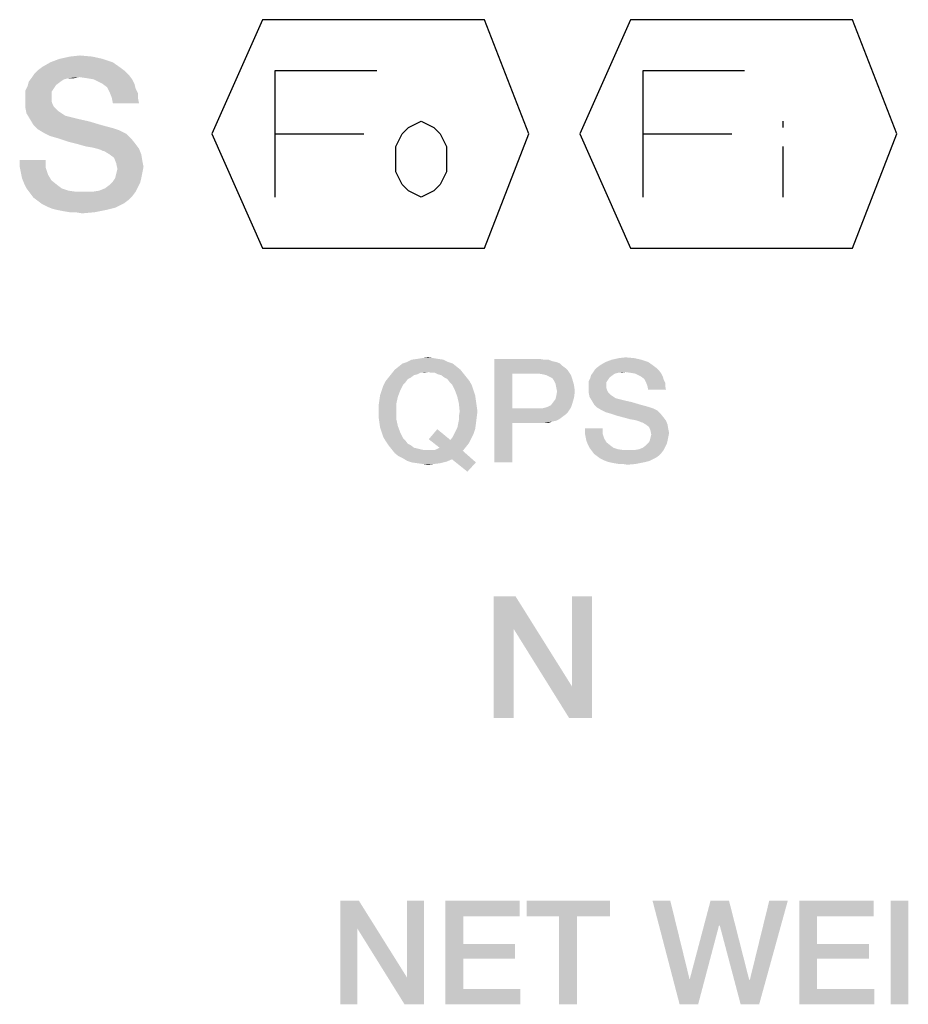
# Model space of a CAD drawing. Units: millimetres. Extents: x -41 to 420, y -458 to 297.
# Drawn here: x 315 to 330, y 57 to 73 of the extents above; entities that cross this region are included whole.
import ezdxf

# ---------------------------------------------------------------- set-up
doc = ezdxf.new("R2010")
doc.units = ezdxf.units.MM
doc.header["$LTSCALE"] = 23.1
doc.layers.get('0').update_dxf_attribs({"linetype": 'CONTINUOUS'})

msp = doc.modelspace()

# ---------------------------------------------------------------- linework, layer by layer
at = {"color": 2, "linetype": 'CONTINUOUS'}
for p, q in [((327.927, 71.7144), (327.927, 71.6102)), ((319.5936, 71.5061), (321.052, 71.5061)), ((325.6353, 71.5061), (327.0937, 71.5061)), ((327.927, 71.2977), (327.927, 70.4644))]:
    msp.add_line(p, q, dxfattribs=at)
for points in [[(323.0312, 69.6311), (323.7603, 71.5061), (323.0312, 73.3811), (319.3853, 73.3811), (318.552, 71.5061), (319.3853, 69.6311), (323.0312, 69.6311)], [(329.0728, 69.6311), (329.802, 71.5061), (329.0728, 73.3811), (325.427, 73.3811), (324.5937, 71.5061), (325.427, 69.6311), (329.0728, 69.6311)], [(319.5936, 70.4644), (319.5936, 72.5477), (321.2603, 72.5477)], [(325.6353, 70.4644), (325.6353, 72.5477), (327.302, 72.5477)], [(321.9895, 70.4644), (321.7812, 70.5686), (321.677, 70.6727), (321.5728, 70.8811), (321.5728, 71.2977), (321.677, 71.5061), (321.7812, 71.6102), (321.9895, 71.7144), (322.1978, 71.6102), (322.302, 71.5061), (322.4062, 71.2977), (322.4062, 70.8811), (322.302, 70.6727), (322.1978, 70.5686), (321.9895, 70.4644)]]:
    msp.add_lwpolyline(points, dxfattribs=at)
for points in [[(316.593, 72.7747), (316.052, 72.7374), (316.2199, 72.7747)], [(316.052, 72.7374), (316.593, 72.7747), (316.7609, 72.7374)], [(316.2199, 72.7747), (316.3878, 72.7934), (316.593, 72.7747)], [(316.9289, 72.6814), (315.7721, 72.6068), (315.9027, 72.6814)], [(315.7721, 72.6068), (316.9289, 72.6814), (317.0595, 72.5882)], [(316.7609, 72.7374), (315.9027, 72.6814), (316.052, 72.7374)], [(315.9027, 72.6814), (316.7609, 72.7374), (316.9289, 72.6814)], [(317.19, 72.4762), (315.6042, 72.4389), (315.6415, 72.4949)], [(316.3692, 72.4389), (315.6042, 72.4389), (317.19, 72.4762)], [(317.1341, 72.5322), (315.6415, 72.4949), (315.6975, 72.5508)], [(315.6415, 72.4949), (317.1341, 72.5322), (317.19, 72.4762)], [(317.0595, 72.5882), (315.6975, 72.5508), (315.7721, 72.6068)], [(315.6975, 72.5508), (317.0595, 72.5882), (317.1341, 72.5322)], [(316.4997, 72.4202), (316.3692, 72.4389), (317.19, 72.4762)], [(316.6117, 72.4016), (316.4997, 72.4202), (317.19, 72.4762)], [(316.6117, 72.4016), (317.19, 72.4762), (317.246, 72.4016)], [(315.9587, 72.2523), (315.4923, 72.215), (315.5296, 72.2896)], [(316.0706, 72.3643), (315.996, 72.3083), (315.5296, 72.2896)], [(316.0706, 72.3643), (315.5296, 72.2896), (315.5483, 72.3643)], [(315.5296, 72.2896), (315.996, 72.3083), (315.9587, 72.2523)], [(316.3692, 72.4389), (316.2012, 72.4202), (315.5483, 72.3643)], [(316.3692, 72.4389), (315.5483, 72.3643), (315.6042, 72.4389)], [(316.2012, 72.4202), (316.1266, 72.4016), (315.5483, 72.3643)], [(315.5483, 72.3643), (316.1266, 72.4016), (316.0706, 72.3643)], [(316.2012, 72.4202), (316.3692, 72.4389), (316.2945, 72.4202)], [(317.246, 72.4016), (316.6863, 72.3643), (316.6117, 72.4016)], [(316.7609, 72.327), (316.6863, 72.3643), (317.246, 72.4016)], [(316.7609, 72.327), (317.246, 72.4016), (317.2833, 72.327)], [(317.2833, 72.327), (316.8356, 72.271), (316.7609, 72.327)], [(316.8356, 72.271), (317.2833, 72.327), (317.302, 72.2523)], [(315.4923, 72.215), (315.9587, 72.2523), (315.9214, 72.1964)], [(315.9214, 72.1964), (315.4923, 72.1404), (315.4923, 72.215)], [(315.4923, 72.1404), (315.9214, 72.1964), (315.9214, 72.1031)], [(315.9214, 72.1031), (315.4923, 72.0471), (315.4923, 72.1404)], [(317.302, 72.2523), (316.8729, 72.1964), (316.8356, 72.271)], [(316.8729, 72.1964), (317.302, 72.2523), (317.3393, 72.1777)], [(317.3393, 72.1777), (316.9102, 72.1031), (316.8729, 72.1964)], [(316.9102, 72.1031), (317.3393, 72.1777), (317.3393, 72.1031)], [(315.4923, 72.0471), (315.9214, 72.1031), (315.9214, 72.0471)], [(315.9214, 72.0471), (315.94, 71.9911), (315.4923, 71.9352)], [(315.9214, 72.0471), (315.4923, 71.9352), (315.4923, 72.0471)], [(315.94, 71.9911), (315.9587, 71.9538), (315.4923, 71.9352)], [(317.3393, 72.1031), (316.9289, 72.0098), (316.9102, 72.1031)], [(316.9289, 72.0098), (317.3393, 72.1031), (317.358, 72.0098)], [(315.4923, 71.9352), (315.9587, 71.9538), (315.996, 71.9165)], [(315.996, 71.9165), (315.5109, 71.8419), (315.4923, 71.9352)], [(315.996, 71.9165), (316.0333, 71.8792), (315.5109, 71.8419)], [(315.5109, 71.8419), (316.0333, 71.8792), (316.0893, 71.8419)], [(316.0893, 71.8419), (315.5669, 71.7486), (315.5109, 71.8419)], [(316.0893, 71.8419), (316.1453, 71.8046), (315.5669, 71.7486)], [(316.1453, 71.8046), (316.2199, 71.7859), (315.5669, 71.7486)], [(315.5669, 71.7486), (316.2199, 71.7859), (316.3692, 71.7486)], [(316.3692, 71.7486), (315.6229, 71.6553), (315.5669, 71.7486)], [(316.3692, 71.7486), (316.5371, 71.7113), (315.6229, 71.6553)], [(315.6229, 71.6553), (316.5371, 71.7113), (316.7236, 71.6553)], [(316.7236, 71.6553), (315.6975, 71.5807), (315.6229, 71.6553)], [(316.7236, 71.6553), (316.9289, 71.5994), (315.6975, 71.5807)], [(315.6975, 71.5807), (316.9289, 71.5994), (317.0408, 71.562)], [(317.0408, 71.562), (315.7908, 71.5247), (315.6975, 71.5807)], [(315.7908, 71.5247), (317.0408, 71.562), (317.1527, 71.5061)], [(317.1527, 71.5061), (315.9027, 71.4688), (315.7908, 71.5247)], [(316.0333, 71.4314), (315.9027, 71.4688), (317.1527, 71.5061)], [(316.0333, 71.4314), (317.1527, 71.5061), (317.2274, 71.4314)], [(317.2274, 71.4314), (316.2012, 71.3755), (316.0333, 71.4314)], [(316.3505, 71.3382), (316.2012, 71.3755), (317.2274, 71.4314)], [(316.3505, 71.3382), (317.2274, 71.4314), (317.302, 71.3382)], [(317.302, 71.3382), (316.4811, 71.3008), (316.3505, 71.3382)], [(316.593, 71.2822), (316.4811, 71.3008), (317.302, 71.3382)], [(316.6677, 71.2635), (316.593, 71.2822), (317.302, 71.3382)], [(316.6677, 71.2635), (317.302, 71.3382), (317.358, 71.2635)], [(317.358, 71.2635), (316.7236, 71.2449), (316.6677, 71.2635)], [(316.7609, 71.2262), (316.7236, 71.2449), (317.358, 71.2635)], [(316.7796, 71.2262), (316.7609, 71.2262), (317.358, 71.2635)], [(316.8729, 71.1702), (316.7796, 71.2262), (317.358, 71.2635)], [(316.8729, 71.1702), (317.358, 71.2635), (317.3953, 71.1702)], [(317.3953, 71.1702), (316.9475, 71.1143), (316.8729, 71.1702)], [(316.9475, 71.1143), (317.3953, 71.1702), (317.4139, 71.0583)], [(315.8281, 71.077), (315.399, 70.965), (315.399, 71.077)], [(315.399, 70.965), (315.8281, 71.077), (315.8281, 70.9464)], [(317.4139, 71.0583), (316.9848, 71.021), (316.9475, 71.1143)], [(316.9848, 71.021), (317.4139, 71.0583), (317.4326, 70.965)], [(317.4326, 70.965), (317.0035, 70.9277), (316.9848, 71.021)], [(315.8281, 70.9464), (315.4177, 70.8717), (315.399, 70.965)], [(315.4177, 70.8717), (315.8281, 70.9464), (315.8654, 70.8344)], [(315.8654, 70.8344), (315.4363, 70.7785), (315.4177, 70.8717)], [(315.4363, 70.7785), (315.8654, 70.8344), (315.9214, 70.7411)], [(316.9662, 70.7785), (316.9848, 70.8531), (317.4139, 70.8717)], [(316.9662, 70.7785), (317.4139, 70.8717), (317.3953, 70.7785)], [(317.4139, 70.8717), (316.9848, 70.8531), (317.0035, 70.9277)], [(317.0035, 70.9277), (317.4326, 70.965), (317.4139, 70.8717)], [(315.9214, 70.7411), (315.4736, 70.6852), (315.4363, 70.7785)], [(315.4736, 70.6852), (315.9214, 70.7411), (316.0147, 70.6665)], [(316.0147, 70.6665), (315.5109, 70.6105), (315.4736, 70.6852)], [(317.3766, 70.7038), (316.8729, 70.6665), (316.9289, 70.7225)], [(316.8729, 70.6665), (317.3766, 70.7038), (317.3393, 70.6292)], [(317.3953, 70.7785), (316.9289, 70.7225), (316.9662, 70.7785)], [(316.9289, 70.7225), (317.3953, 70.7785), (317.3766, 70.7038)], [(315.5109, 70.6105), (316.0147, 70.6665), (316.0893, 70.6105)], [(316.0893, 70.6105), (315.5669, 70.5359), (315.5109, 70.6105)], [(316.0893, 70.6105), (316.2012, 70.5732), (315.5669, 70.5359)], [(316.2012, 70.5732), (316.3318, 70.5546), (315.5669, 70.5359)], [(316.593, 70.5546), (317.302, 70.5546), (315.5669, 70.5359)], [(316.4624, 70.5546), (316.593, 70.5546), (315.5669, 70.5359)], [(316.3318, 70.5546), (316.4624, 70.5546), (315.5669, 70.5359)], [(315.5669, 70.5359), (317.302, 70.5546), (317.246, 70.4799)], [(317.246, 70.4799), (315.6229, 70.4613), (315.5669, 70.5359)], [(316.593, 70.5546), (316.705, 70.5732), (317.3393, 70.6292)], [(316.593, 70.5546), (317.3393, 70.6292), (317.302, 70.5546)], [(316.705, 70.5732), (316.7983, 70.6105), (317.3393, 70.6292)], [(317.3393, 70.6292), (316.7983, 70.6105), (316.8729, 70.6665)], [(315.6229, 70.4613), (317.246, 70.4799), (317.19, 70.424)], [(317.19, 70.424), (315.6975, 70.4053), (315.6229, 70.4613)], [(315.6975, 70.4053), (317.19, 70.424), (317.1154, 70.368)], [(317.1154, 70.368), (315.7721, 70.3494), (315.6975, 70.4053)], [(315.8468, 70.312), (315.7721, 70.3494), (317.1154, 70.368)], [(315.8468, 70.312), (317.1154, 70.368), (316.9662, 70.2934)], [(316.9662, 70.2934), (315.94, 70.2747), (315.8468, 70.312)], [(316.0147, 70.2561), (315.94, 70.2747), (316.9662, 70.2934)], [(316.0147, 70.2561), (316.9662, 70.2934), (316.8169, 70.2561)], [(316.8169, 70.2561), (316.108, 70.2374), (316.0147, 70.2561)], [(316.2199, 70.2188), (316.108, 70.2374), (316.8169, 70.2561)], [(316.3132, 70.2188), (316.2199, 70.2188), (316.8169, 70.2561)], [(316.3132, 70.2188), (316.8169, 70.2561), (316.6303, 70.2188)], [(316.6303, 70.2188), (316.4251, 70.2001), (316.3132, 70.2188)], [(322.4332, 67.7593), (321.6847, 67.7339), (321.7608, 67.7593)], [(321.6847, 67.7339), (322.4332, 67.7593), (322.5093, 67.7339)], [(322.3571, 67.7973), (321.7608, 67.7593), (321.8369, 67.7973)], [(321.7608, 67.7593), (322.3571, 67.7973), (322.4332, 67.7593)], [(322.2683, 67.81), (321.8369, 67.7973), (321.9257, 67.81)], [(321.8369, 67.7973), (322.2683, 67.81), (322.3571, 67.7973)], [(322.1922, 67.8227), (321.9257, 67.81), (322.0019, 67.8227)], [(321.9257, 67.81), (322.1922, 67.8227), (322.2683, 67.81)], [(322.0019, 67.8227), (322.1034, 67.8354), (322.1922, 67.8227)], [(323.1944, 67.81), (323.9302, 67.81), (323.4862, 67.569)], [(323.4862, 67.569), (323.1944, 66.11), (323.1944, 67.81)], [(323.9302, 67.81), (324.0063, 67.7973), (323.4862, 67.569)], [(324.0825, 67.7973), (324.1459, 67.7719), (323.4862, 67.569)], [(324.0063, 67.7973), (324.0825, 67.7973), (323.4862, 67.569)], [(324.1459, 67.7719), (324.2093, 67.7593), (323.4862, 67.569)], [(324.2093, 67.7593), (324.2728, 67.7339), (323.4862, 67.569)], [(325.719, 67.7593), (324.9325, 67.7085), (325.0213, 67.7593)], [(324.9325, 67.7085), (325.719, 67.7593), (325.8078, 67.6958)], [(325.6049, 67.7973), (325.0213, 67.7593), (325.1228, 67.7973)], [(325.0213, 67.7593), (325.6049, 67.7973), (325.719, 67.7593)], [(325.4907, 67.8227), (325.1228, 67.7973), (325.2369, 67.8227)], [(325.1228, 67.7973), (325.4907, 67.8227), (325.6049, 67.7973)], [(325.2369, 67.8227), (325.3511, 67.8354), (325.4907, 67.8227)], [(322.6362, 67.6324), (322.1034, 67.5943), (321.5071, 67.569)], [(322.6362, 67.6324), (321.5071, 67.569), (321.5578, 67.6324)], [(322.5728, 67.6831), (321.5578, 67.6324), (321.6213, 67.6831)], [(321.5578, 67.6324), (322.5728, 67.6831), (322.6362, 67.6324)], [(322.5093, 67.7339), (321.6213, 67.6831), (321.6847, 67.7339)], [(321.6213, 67.6831), (322.5093, 67.7339), (322.5728, 67.6831)], [(322.1541, 67.5816), (322.1034, 67.5943), (322.6362, 67.6324)], [(322.2175, 67.5816), (322.1541, 67.5816), (322.6362, 67.6324)], [(322.2175, 67.5816), (322.6362, 67.6324), (322.6869, 67.569)], [(324.2728, 67.7339), (324.3108, 67.6958), (323.4862, 67.569)], [(324.3108, 67.6958), (324.3616, 67.6578), (323.4862, 67.569)], [(324.3616, 67.6578), (324.3996, 67.6197), (323.4862, 67.569)], [(323.9175, 67.569), (323.4862, 67.569), (324.3996, 67.6197)], [(323.9937, 67.5563), (323.9175, 67.569), (324.3996, 67.6197)], [(324.0444, 67.5436), (323.9937, 67.5563), (324.3996, 67.6197)], [(324.0444, 67.5436), (324.3996, 67.6197), (324.4504, 67.5436)], [(325.8966, 67.6197), (324.8183, 67.5943), (324.8437, 67.6324)], [(325.3384, 67.5943), (324.8183, 67.5943), (325.8966, 67.6197)], [(325.8586, 67.6578), (324.8437, 67.6324), (324.8817, 67.6704)], [(324.8437, 67.6324), (325.8586, 67.6578), (325.8966, 67.6197)], [(325.8078, 67.6958), (324.8817, 67.6704), (324.9325, 67.7085)], [(324.8817, 67.6704), (325.8078, 67.6958), (325.8586, 67.6578)], [(325.4272, 67.5816), (325.3384, 67.5943), (325.8966, 67.6197)], [(325.5034, 67.569), (325.4272, 67.5816), (325.8966, 67.6197)], [(325.5034, 67.569), (325.8966, 67.6197), (325.9347, 67.569)], [(321.7354, 67.4294), (321.3675, 67.366), (321.4056, 67.4421)], [(321.8243, 67.5055), (321.7735, 67.4801), (321.4056, 67.4421)], [(321.8243, 67.5055), (321.4056, 67.4421), (321.4563, 67.5055)], [(321.4056, 67.4421), (321.7735, 67.4801), (321.7354, 67.4294)], [(321.9257, 67.5563), (321.4563, 67.5055), (321.5071, 67.569)], [(321.9257, 67.5563), (321.875, 67.5436), (321.4563, 67.5055)], [(321.4563, 67.5055), (321.875, 67.5436), (321.8243, 67.5055)], [(322.1034, 67.5943), (321.9765, 67.5816), (321.5071, 67.569)], [(321.5071, 67.569), (321.9765, 67.5816), (321.9257, 67.5563)], [(321.9765, 67.5816), (322.1034, 67.5943), (322.0399, 67.5816)], [(322.6869, 67.569), (322.2683, 67.5563), (322.2175, 67.5816)], [(322.319, 67.5436), (322.2683, 67.5563), (322.6869, 67.569)], [(322.3698, 67.5055), (322.319, 67.5436), (322.6869, 67.569)], [(322.3698, 67.5055), (322.6869, 67.569), (322.7377, 67.5055)], [(322.7377, 67.5055), (322.4205, 67.4801), (322.3698, 67.5055)], [(322.4205, 67.4801), (322.7377, 67.5055), (322.7884, 67.4421)], [(322.7884, 67.4421), (322.4586, 67.4294), (322.4205, 67.4801)], [(322.4966, 67.3913), (322.4586, 67.4294), (322.7884, 67.4421)], [(322.4966, 67.3913), (322.7884, 67.4421), (322.8265, 67.366)], [(323.4862, 67.569), (323.4862, 66.9981), (323.1944, 66.11)], [(324.4504, 67.5436), (324.0951, 67.5182), (324.0444, 67.5436)], [(324.1459, 67.4928), (324.0951, 67.5182), (324.4504, 67.5436)], [(324.1459, 67.4928), (324.4504, 67.5436), (324.4757, 67.4675)], [(324.4757, 67.4675), (324.1713, 67.4548), (324.1459, 67.4928)], [(324.1966, 67.404), (324.1713, 67.4548), (324.4757, 67.4675)], [(324.1966, 67.404), (324.4757, 67.4675), (324.5011, 67.3787)], [(325.0593, 67.4675), (324.7422, 67.4421), (324.7675, 67.4928)], [(324.7422, 67.4421), (325.0593, 67.4675), (325.034, 67.4294)], [(325.034, 67.4294), (324.7422, 67.3913), (324.7422, 67.4421)], [(325.1354, 67.5436), (325.0847, 67.5055), (324.7675, 67.4928)], [(325.1354, 67.5436), (324.7675, 67.4928), (324.7802, 67.5436)], [(324.7675, 67.4928), (325.0847, 67.5055), (325.0593, 67.4675)], [(325.3384, 67.5943), (325.2243, 67.5816), (324.7802, 67.5436)], [(325.3384, 67.5943), (324.7802, 67.5436), (324.8183, 67.5943)], [(325.2243, 67.5816), (325.1735, 67.569), (324.7802, 67.5436)], [(324.7802, 67.5436), (325.1735, 67.569), (325.1354, 67.5436)], [(325.2243, 67.5816), (325.3384, 67.5943), (325.2877, 67.5816)], [(325.9347, 67.569), (325.5541, 67.5436), (325.5034, 67.569)], [(325.6049, 67.5182), (325.5541, 67.5436), (325.9347, 67.569)], [(325.6049, 67.5182), (325.9347, 67.569), (325.9601, 67.5182)], [(325.9601, 67.5182), (325.6556, 67.4801), (325.6049, 67.5182)], [(325.6556, 67.4801), (325.9601, 67.5182), (325.9728, 67.4675)], [(325.9728, 67.4675), (325.681, 67.4294), (325.6556, 67.4801)], [(325.681, 67.4294), (325.9728, 67.4675), (325.9981, 67.4167)], [(321.6466, 67.2898), (321.3168, 67.2137), (321.3422, 67.2898)], [(321.3168, 67.2137), (321.6466, 67.2898), (321.6086, 67.1884)], [(321.3422, 67.2898), (321.3675, 67.366), (321.6974, 67.3913)], [(321.3422, 67.2898), (321.6974, 67.3913), (321.6466, 67.2898)], [(321.7354, 67.4294), (321.6974, 67.3913), (321.3675, 67.366)], [(322.8265, 67.366), (322.5474, 67.2898), (322.4966, 67.3913)], [(322.5474, 67.2898), (322.8265, 67.366), (322.8519, 67.2898)], [(322.8519, 67.2898), (322.5854, 67.1884), (322.5474, 67.2898)], [(322.8519, 67.2898), (322.8772, 67.2137), (322.5854, 67.1884)], [(324.5011, 67.3787), (324.2093, 67.3406), (324.1966, 67.404)], [(324.222, 67.2772), (324.2093, 67.3406), (324.5011, 67.3787)], [(324.5138, 67.2772), (324.2093, 67.201), (324.222, 67.2772)], [(324.2093, 67.201), (324.5138, 67.2772), (324.5011, 67.1757)], [(324.222, 67.2772), (324.5011, 67.3787), (324.5138, 67.2772)], [(324.7422, 67.3913), (325.034, 67.4294), (325.034, 67.366)], [(325.034, 67.366), (324.7422, 67.3279), (324.7422, 67.3913)], [(324.7422, 67.3279), (325.034, 67.366), (325.034, 67.3279)], [(325.034, 67.3279), (325.0466, 67.2898), (324.7422, 67.2518)], [(325.034, 67.3279), (324.7422, 67.2518), (324.7422, 67.3279)], [(325.0466, 67.2898), (325.0593, 67.2645), (324.7422, 67.2518)], [(325.9981, 67.4167), (325.7063, 67.366), (325.681, 67.4294)], [(325.7063, 67.366), (325.9981, 67.4167), (325.9981, 67.366)], [(325.9981, 67.366), (325.719, 67.3025), (325.7063, 67.366)], [(325.719, 67.3025), (325.9981, 67.366), (326.0108, 67.3025)], [(321.5832, 67.0742), (321.2914, 67.0361), (321.3041, 67.1249)], [(321.6086, 67.1884), (321.3041, 67.1249), (321.3168, 67.2137)], [(321.3041, 67.1249), (321.6086, 67.1884), (321.5832, 67.0742)], [(322.5854, 67.1884), (322.8772, 67.2137), (322.8899, 67.1249)], [(322.8899, 67.1249), (322.6108, 67.0742), (322.5854, 67.1884)], [(322.6108, 67.0742), (322.8899, 67.1249), (322.9026, 67.0361)], [(324.1586, 67.0996), (324.1966, 67.1503), (324.5011, 67.1757)], [(324.1586, 67.0996), (324.5011, 67.1757), (324.4757, 67.0869)], [(324.5011, 67.1757), (324.1966, 67.1503), (324.2093, 67.201)], [(324.7422, 67.2518), (325.0593, 67.2645), (325.0847, 67.2391)], [(325.0847, 67.2391), (324.7549, 67.1884), (324.7422, 67.2518)], [(325.0847, 67.2391), (325.1101, 67.2137), (324.7549, 67.1884)], [(324.7549, 67.1884), (325.1101, 67.2137), (325.1481, 67.1884)], [(325.1481, 67.1884), (324.7929, 67.1249), (324.7549, 67.1884)], [(325.1481, 67.1884), (325.1862, 67.163), (324.7929, 67.1249)], [(325.1862, 67.163), (325.2369, 67.1503), (324.7929, 67.1249)], [(324.7929, 67.1249), (325.2369, 67.1503), (325.3384, 67.1249)], [(325.3384, 67.1249), (324.831, 67.0615), (324.7929, 67.1249)], [(325.3384, 67.1249), (325.4526, 67.0996), (324.831, 67.0615)], [(321.2914, 66.9473), (321.2914, 67.0361), (321.5832, 67.0742)], [(321.2914, 66.9473), (321.5832, 67.0742), (321.5832, 66.9473)], [(322.9026, 67.0361), (322.6235, 66.9473), (322.6108, 67.0742)], [(322.6235, 66.9473), (322.9026, 67.0361), (322.9153, 66.9473)], [(323.4862, 66.9981), (323.4862, 66.757), (323.1944, 66.11)], [(323.981, 66.9981), (324.3996, 66.9346), (323.4862, 66.757)], [(323.9175, 66.9981), (323.981, 66.9981), (323.4862, 66.757)], [(323.4862, 66.9981), (323.9175, 66.9981), (323.4862, 66.757)], [(324.4504, 67.0107), (323.981, 66.9981), (324.0317, 67.0107)], [(323.981, 66.9981), (324.4504, 67.0107), (324.3996, 66.9346)], [(324.0317, 67.0107), (324.0698, 67.0234), (324.4757, 67.0869)], [(324.0317, 67.0107), (324.4757, 67.0869), (324.4504, 67.0107)], [(324.0698, 67.0234), (324.1205, 67.0488), (324.4757, 67.0869)], [(324.4757, 67.0869), (324.1205, 67.0488), (324.1586, 67.0996)], [(324.831, 67.0615), (325.4526, 67.0996), (325.5795, 67.0615)], [(325.5795, 67.0615), (324.8817, 67.0107), (324.831, 67.0615)], [(325.5795, 67.0615), (325.719, 67.0234), (324.8817, 67.0107)], [(324.8817, 67.0107), (325.719, 67.0234), (325.7951, 66.9981)], [(325.7951, 66.9981), (324.9451, 66.9727), (324.8817, 67.0107)], [(324.9451, 66.9727), (325.7951, 66.9981), (325.8713, 66.96)], [(325.8713, 66.96), (325.0213, 66.9346), (324.9451, 66.9727)], [(325.1101, 66.9093), (325.0213, 66.9346), (325.8713, 66.96)], [(325.1101, 66.9093), (325.8713, 66.96), (325.922, 66.9093)], [(321.5832, 66.9473), (321.2914, 66.8585), (321.2914, 66.9473)], [(321.2914, 66.8585), (321.5832, 66.9473), (321.5832, 66.8204)], [(321.5832, 66.8204), (321.3041, 66.7697), (321.2914, 66.8585)], [(321.3041, 66.7697), (321.5832, 66.8204), (321.6086, 66.7063)], [(322.5981, 66.7443), (322.6108, 66.8078), (322.9026, 66.8458)], [(322.5981, 66.7443), (322.9026, 66.8458), (322.8899, 66.7443)], [(322.9153, 66.9473), (322.6108, 66.8712), (322.6235, 66.9473)], [(322.6108, 66.8712), (322.9153, 66.9473), (322.9026, 66.8458)], [(322.9026, 66.8458), (322.6108, 66.8078), (322.6108, 66.8712)], [(324.3996, 66.9346), (324.3616, 66.8966), (323.4862, 66.757)], [(324.3616, 66.8966), (324.3108, 66.8585), (323.4862, 66.757)], [(324.3108, 66.8585), (324.2601, 66.8204), (323.4862, 66.757)], [(324.2601, 66.8204), (324.2093, 66.7951), (323.4862, 66.757)], [(324.2093, 66.7951), (324.1459, 66.7824), (323.4862, 66.757)], [(325.922, 66.9093), (325.2243, 66.8712), (325.1101, 66.9093)], [(325.3257, 66.8458), (325.2243, 66.8712), (325.922, 66.9093)], [(325.3257, 66.8458), (325.922, 66.9093), (325.9728, 66.8458)], [(325.9728, 66.8458), (325.4146, 66.8204), (325.3257, 66.8458)], [(325.4907, 66.8078), (325.4146, 66.8204), (325.9728, 66.8458)], [(325.5414, 66.7951), (325.4907, 66.8078), (325.9728, 66.8458)], [(325.5414, 66.7951), (325.9728, 66.8458), (326.0108, 66.7951)], [(326.0108, 66.7951), (325.5795, 66.7824), (325.5414, 66.7951)], [(325.6049, 66.7697), (325.5795, 66.7824), (326.0108, 66.7951)], [(325.6175, 66.7697), (325.6049, 66.7697), (326.0108, 66.7951)], [(325.681, 66.7316), (325.6175, 66.7697), (326.0108, 66.7951)], [(325.681, 66.7316), (326.0108, 66.7951), (326.0362, 66.7316)], [(321.6086, 66.7063), (321.3168, 66.6809), (321.3041, 66.7697)], [(321.3422, 66.6048), (321.3168, 66.6809), (321.6086, 66.7063)], [(321.3422, 66.6048), (321.6086, 66.7063), (321.6466, 66.6048)], [(322.116, 66.4906), (322.2556, 66.6555), (322.4713, 66.4779)], [(322.5347, 66.5794), (322.5601, 66.6301), (322.8772, 66.6555)], [(322.5347, 66.5794), (322.8772, 66.6555), (322.8519, 66.5794)], [(322.8772, 66.6555), (322.5601, 66.6301), (322.5854, 66.6809)], [(322.8899, 66.7443), (322.5854, 66.6809), (322.5981, 66.7443)], [(322.5854, 66.6809), (322.8899, 66.7443), (322.8772, 66.6555)], [(323.1944, 66.11), (323.4862, 66.757), (323.4862, 66.11)], [(323.9302, 66.757), (323.4862, 66.757), (324.1459, 66.7824)], [(324.0063, 66.757), (323.9302, 66.757), (324.1459, 66.7824)], [(324.0063, 66.757), (324.1459, 66.7824), (324.0825, 66.757)], [(324.9705, 66.6682), (324.6787, 66.5921), (324.6787, 66.6682)], [(324.6787, 66.5921), (324.9705, 66.6682), (324.9705, 66.5794)], [(326.0362, 66.7316), (325.7317, 66.6936), (325.681, 66.7316)], [(325.7317, 66.6936), (326.0362, 66.7316), (326.0489, 66.6555)], [(326.0489, 66.6555), (325.7571, 66.6301), (325.7317, 66.6936)], [(325.7571, 66.6301), (326.0489, 66.6555), (326.0616, 66.5921)], [(326.0616, 66.5921), (325.7698, 66.5667), (325.7571, 66.6301)], [(321.6466, 66.6048), (321.3675, 66.5287), (321.3422, 66.6048)], [(321.3675, 66.5287), (321.6466, 66.6048), (321.6974, 66.5033)], [(321.6974, 66.5033), (321.4056, 66.4652), (321.3675, 66.5287)], [(321.4056, 66.4652), (321.6974, 66.5033), (321.7354, 66.4652)], [(321.7354, 66.4652), (321.4563, 66.3891), (321.4056, 66.4652)], [(321.7354, 66.4652), (321.7735, 66.4145), (321.4563, 66.3891)], [(322.4713, 66.4779), (322.2937, 66.351), (322.116, 66.4906)], [(322.4713, 66.4779), (322.7757, 66.4272), (322.2937, 66.351)], [(322.8138, 66.5033), (322.4713, 66.4779), (322.5093, 66.5287)], [(322.4713, 66.4779), (322.8138, 66.5033), (322.7757, 66.4272)], [(322.8519, 66.5794), (322.5093, 66.5287), (322.5347, 66.5794)], [(322.5093, 66.5287), (322.8519, 66.5794), (322.8138, 66.5033)], [(324.9705, 66.5794), (324.6914, 66.5287), (324.6787, 66.5921)], [(324.6914, 66.5287), (324.9705, 66.5794), (324.9959, 66.5033)], [(324.9959, 66.5033), (324.7041, 66.4652), (324.6914, 66.5287)], [(324.7041, 66.4652), (324.9959, 66.5033), (325.034, 66.4399)], [(325.034, 66.4399), (324.7295, 66.4018), (324.7041, 66.4652)], [(326.0362, 66.4652), (325.719, 66.4272), (325.7444, 66.4652)], [(325.719, 66.4272), (326.0362, 66.4652), (326.0235, 66.4145)], [(325.7444, 66.4652), (325.7571, 66.516), (326.0489, 66.5287)], [(325.7444, 66.4652), (326.0489, 66.5287), (326.0362, 66.4652)], [(326.0489, 66.5287), (325.7571, 66.516), (325.7698, 66.5667)], [(325.7698, 66.5667), (326.0616, 66.5921), (326.0489, 66.5287)], [(321.4563, 66.3891), (321.7735, 66.4145), (321.8243, 66.3891)], [(321.8243, 66.3891), (321.5071, 66.3257), (321.4563, 66.3891)], [(321.8243, 66.3891), (321.875, 66.351), (321.5071, 66.3257)], [(321.875, 66.351), (321.9257, 66.3384), (321.5071, 66.3257)], [(321.5071, 66.3257), (321.9257, 66.3384), (321.9765, 66.3257)], [(321.9765, 66.3257), (321.5578, 66.2622), (321.5071, 66.3257)], [(321.9765, 66.3257), (322.0399, 66.313), (321.5578, 66.2622)], [(322.2049, 66.313), (322.6743, 66.3003), (321.5578, 66.2622)], [(322.1541, 66.313), (322.2049, 66.313), (321.5578, 66.2622)], [(322.1034, 66.313), (322.1541, 66.313), (321.5578, 66.2622)], [(322.0399, 66.313), (322.1034, 66.313), (321.5578, 66.2622)], [(322.2049, 66.313), (322.2429, 66.3257), (322.725, 66.3637)], [(322.2049, 66.313), (322.725, 66.3637), (322.6743, 66.3003)], [(322.2429, 66.3257), (322.2937, 66.351), (322.725, 66.3637)], [(322.7757, 66.4272), (322.725, 66.3637), (322.2937, 66.351)], [(324.7295, 66.4018), (325.034, 66.4399), (325.0974, 66.3891)], [(325.0974, 66.3891), (324.7549, 66.351), (324.7295, 66.4018)], [(324.7549, 66.351), (325.0974, 66.3891), (325.1481, 66.351)], [(325.1481, 66.351), (324.7929, 66.3003), (324.7549, 66.351)], [(325.1481, 66.351), (325.2243, 66.3257), (324.7929, 66.3003)], [(325.2243, 66.3257), (325.3131, 66.313), (324.7929, 66.3003)], [(325.4907, 66.313), (325.9728, 66.313), (324.7929, 66.3003)], [(325.4019, 66.313), (325.4907, 66.313), (324.7929, 66.3003)], [(325.3131, 66.313), (325.4019, 66.313), (324.7929, 66.3003)], [(324.7929, 66.3003), (325.9728, 66.313), (325.9347, 66.2622)], [(325.4907, 66.313), (325.5668, 66.3257), (325.9981, 66.3637)], [(325.4907, 66.313), (325.9981, 66.3637), (325.9728, 66.313)], [(325.5668, 66.3257), (325.6302, 66.351), (325.9981, 66.3637)], [(325.9981, 66.3637), (325.6302, 66.351), (325.681, 66.3891)], [(326.0235, 66.4145), (325.681, 66.3891), (325.719, 66.4272)], [(325.681, 66.3891), (326.0235, 66.4145), (325.9981, 66.3637)], [(321.6213, 66.2115), (321.5578, 66.2622), (322.6743, 66.3003)], [(321.6974, 66.1734), (321.6213, 66.2115), (322.6743, 66.3003)], [(322.4966, 66.1607), (321.6974, 66.1734), (322.6743, 66.3003)], [(322.4966, 66.1607), (321.7608, 66.1354), (321.6974, 66.1734)], [(321.7608, 66.1354), (322.4966, 66.1607), (322.4078, 66.1227)], [(322.4966, 66.1607), (322.6743, 66.3003), (322.8899, 66.11)], [(322.8899, 66.11), (322.7504, 65.9578), (322.4966, 66.1607)], [(325.9347, 66.2622), (324.831, 66.2496), (324.7929, 66.3003)], [(324.831, 66.2496), (325.9347, 66.2622), (325.8966, 66.2242)], [(325.8966, 66.2242), (324.8817, 66.2115), (324.831, 66.2496)], [(324.8817, 66.2115), (325.8966, 66.2242), (325.8459, 66.1861)], [(325.8459, 66.1861), (324.9325, 66.1734), (324.8817, 66.2115)], [(324.9832, 66.1481), (324.9325, 66.1734), (325.8459, 66.1861)], [(324.9832, 66.1481), (325.8459, 66.1861), (325.7444, 66.1354)], [(325.7444, 66.1354), (325.0466, 66.1227), (324.9832, 66.1481)], [(322.4078, 66.1227), (321.8369, 66.11), (321.7608, 66.1354)], [(321.9257, 66.0973), (321.8369, 66.11), (322.4078, 66.1227)], [(321.9257, 66.0973), (322.4078, 66.1227), (322.3063, 66.0973)], [(322.3063, 66.0973), (322.0146, 66.0846), (321.9257, 66.0973)], [(322.0146, 66.0846), (322.3063, 66.0973), (322.2049, 66.0846)], [(322.2049, 66.0846), (322.1034, 66.0719), (322.0146, 66.0846)], [(325.0974, 66.11), (325.0466, 66.1227), (325.7444, 66.1354)], [(325.0974, 66.11), (325.7444, 66.1354), (325.6429, 66.11)], [(325.6429, 66.11), (325.1608, 66.0973), (325.0974, 66.11)], [(325.2369, 66.0846), (325.1608, 66.0973), (325.6429, 66.11)], [(325.3004, 66.0846), (325.2369, 66.0846), (325.6429, 66.11)], [(325.3004, 66.0846), (325.6429, 66.11), (325.516, 66.0846)], [(325.516, 66.0846), (325.3765, 66.0719), (325.3004, 66.0846)], [(323.541, 63.91), (323.5112, 63.3727), (323.1828, 61.91)], [(323.541, 63.91), (323.1828, 61.91), (323.1828, 63.91)], [(323.5112, 63.3727), (323.541, 63.91), (324.4664, 62.4324)], [(324.4216, 61.91), (324.4664, 62.4324), (324.7948, 63.91)], [(324.4216, 61.91), (324.7948, 63.91), (324.7948, 61.91)], [(324.7948, 63.91), (324.4664, 62.4324), (324.4664, 63.91)], [(323.1828, 61.91), (323.5112, 63.3727), (323.5112, 61.91)], [(324.4664, 62.4324), (324.4216, 61.91), (323.5112, 63.3727)], [(320.9694, 58.91), (320.944, 58.4533), (320.6649, 57.21)], [(320.9694, 58.91), (320.6649, 57.21), (320.6649, 58.91)], [(320.944, 58.4533), (320.9694, 58.91), (321.756, 57.654)], [(321.7179, 57.21), (321.756, 57.654), (322.0351, 58.91)], [(321.7179, 57.21), (322.0351, 58.91), (322.0351, 57.21)], [(322.0351, 58.91), (321.756, 57.654), (321.756, 58.91)], [(322.3903, 58.91), (323.6082, 58.91), (322.6821, 58.6563)], [(322.6821, 58.6563), (322.3903, 57.21), (322.3903, 58.91)], [(322.6821, 58.6563), (323.6082, 58.91), (323.6082, 58.6563)], [(325.0925, 58.91), (323.7224, 58.6563), (323.7224, 58.91)], [(324.2552, 58.6563), (323.7224, 58.6563), (325.0925, 58.91)], [(324.547, 58.6563), (324.2552, 58.6563), (325.0925, 58.91)], [(324.547, 58.6563), (325.0925, 58.91), (325.0925, 58.6563)], [(326.0821, 58.91), (326.2343, 57.21), (325.7903, 58.91)], [(326.0821, 58.91), (326.3993, 57.616), (326.2343, 57.21)], [(327.0463, 58.91), (326.8813, 58.504), (326.3993, 57.616)], [(327.0463, 58.91), (326.3993, 57.616), (326.7418, 58.91)], [(326.894, 58.504), (326.8813, 58.504), (327.0463, 58.91)], [(326.894, 58.504), (327.0463, 58.91), (327.3761, 57.616)], [(327.2366, 57.21), (327.3888, 57.616), (328.0104, 58.91)], [(327.2366, 57.21), (328.0104, 58.91), (327.541, 57.21)], [(328.0104, 58.91), (327.3888, 57.616), (327.706, 58.91)], [(328.2007, 58.91), (329.4187, 58.91), (328.4925, 58.6563)], [(328.4925, 58.6563), (328.2007, 57.21), (328.2007, 58.91)], [(328.4925, 58.6563), (329.4187, 58.91), (329.4187, 58.6563)], [(329.9896, 58.91), (329.6978, 57.21), (329.6978, 58.91)], [(329.6978, 57.21), (329.9896, 58.91), (329.9896, 57.21)], [(322.6821, 58.6563), (322.6821, 58.1996), (322.3903, 57.21)], [(324.547, 58.6563), (324.2552, 57.21), (324.2552, 58.6563)], [(324.2552, 57.21), (324.547, 58.6563), (324.547, 57.21)], [(328.4925, 58.6563), (328.4925, 58.1996), (328.2007, 57.21)], [(320.6649, 57.21), (320.944, 58.4533), (320.944, 57.21)], [(321.756, 57.654), (321.7179, 57.21), (320.944, 58.4533)], [(326.2343, 57.21), (326.3993, 57.616), (326.8813, 58.504)], [(326.2343, 57.21), (326.8813, 58.504), (326.5388, 57.21)], [(327.3761, 57.616), (327.2366, 57.21), (326.894, 58.504)], [(322.6821, 58.1996), (322.6821, 57.9585), (322.3903, 57.21)], [(322.6821, 57.9585), (323.5321, 58.1996), (323.5321, 57.9585)], [(322.6821, 58.1996), (323.5321, 58.1996), (322.6821, 57.9585)], [(328.4925, 58.1996), (328.4925, 57.9585), (328.2007, 57.21)], [(328.4925, 57.9585), (329.3425, 58.1996), (329.3425, 57.9585)], [(328.4925, 58.1996), (329.3425, 58.1996), (328.4925, 57.9585)], [(322.6821, 57.9585), (322.6821, 57.4637), (322.3903, 57.21)], [(328.4925, 57.9585), (328.4925, 57.4637), (328.2007, 57.21)], [(327.3761, 57.616), (327.3888, 57.616), (327.2366, 57.21)], [(322.6821, 57.4637), (323.6209, 57.4637), (322.3903, 57.21)], [(322.3903, 57.21), (323.6209, 57.4637), (323.6209, 57.21)], [(328.4925, 57.4637), (329.4313, 57.4637), (328.2007, 57.21)], [(328.2007, 57.21), (329.4313, 57.4637), (329.4313, 57.21)]]:
    msp.add_solid(points, dxfattribs=at)

doc.saveas('drawing.dxf')
